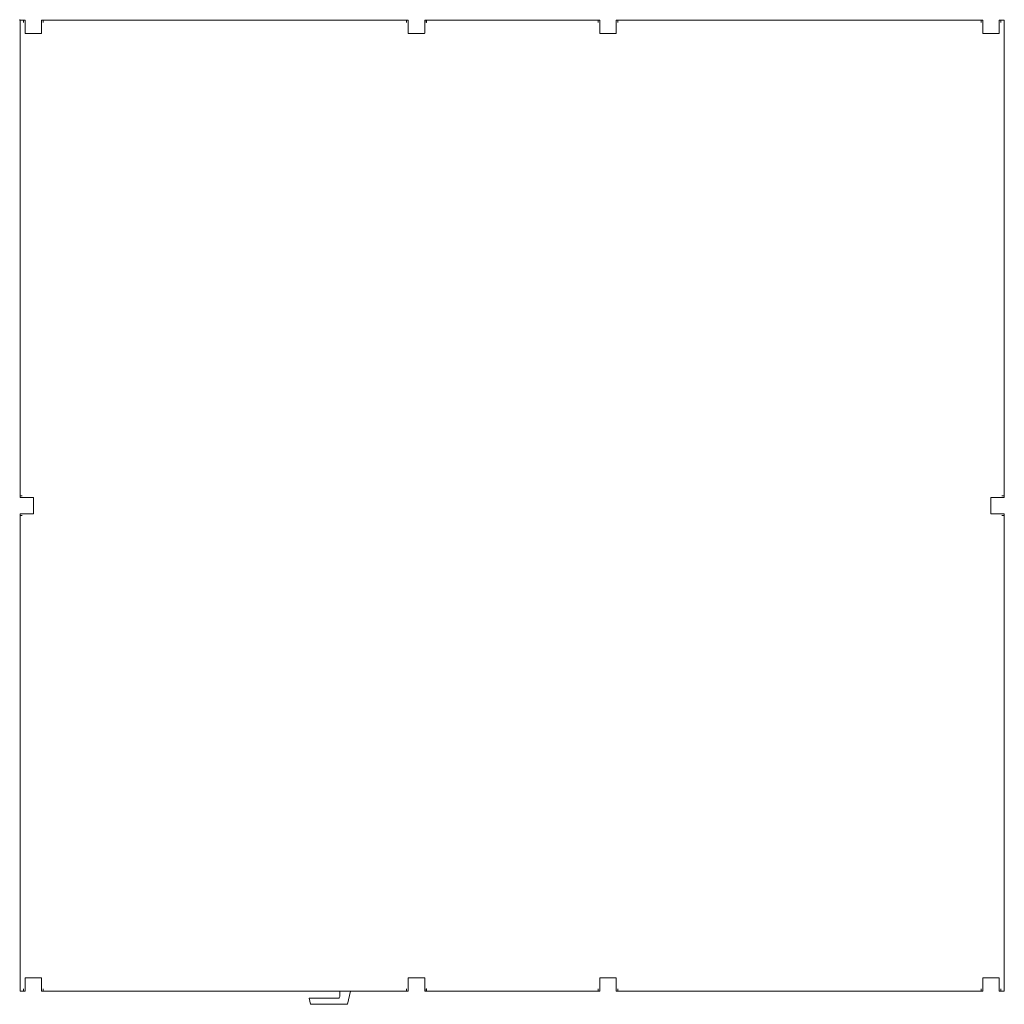
# Model space of a CAD drawing. Units: millimetres. Extents: x -1 to 2762, y -2762 to 1.
import ezdxf

# ---------------------------------------------------------------- set-up
doc = ezdxf.new("R2010")
doc.units = ezdxf.units.MM
doc.header["$PDMODE"] = 35
doc.layers.add('GROUND', color=7, linetype='Continuous')

# ---------------------------------------------------------------- blocks, each defined once
blk = doc.blocks.new('OVERLINE_HK03')
at = {"color": 0, "linetype": 'Continuous', "lineweight": 0}
for p, q in [((9.3, 0.1), (0.4, 0.1)), ((13.7, 0.1), (10.1, 0.1)), ((64.7, 0.1), (61.1, 0.1)), ((74.4, 0.1), (65.5, 0.1)), ((74.4, 0.1), (1075.4, 0.1)), ((1075.4, 0.1), (1084.3, 0.1)), ((1085.1, 0.1), (1088.7, 0.1)), ((1136.1, 0.1), (1139.7, 0.1)), ((1140.5, 0.1), (1149.4, 0.1)), ((1612.9, 0.1), (1149.4, 0.1)), ((1612.9, 0.1), (1621.8, 0.1)), ((1622.6, 0.1), (1626.2, 0.1)), ((1673.6, 0.1), (1677.2, 0.1)), ((1678, 0.1), (1686.9, 0.1)), ((1686.9, 0.1), (2687.1, 0.1)), ((2687.1, 0.1), (2696.5, 0.1)), ((2697.3, 0.1), (2700.9, 0.1)), ((2748.3, 0.1), (2751.9, 0.1)), ((2752.7, 0.1), (2761.6, 0.1)), ((-0.1, -0.4), (-0.1, -74.4)), ((9.5, -6.4), (9.5, -0.1)), ((9.9, -6.4), (9.5, -6.4)), ((9.9, -0.1), (9.9, -6.4)), ((14.2, -36.9), (14.2, -0.4)), ((60.6, -0.4), (60.6, -36.9)), ((64.9, -6.4), (64.9, -0.1)), ((65.3, -6.4), (64.9, -6.4)), ((65.3, -0.1), (65.3, -6.4)), ((1084.5, -0.1), (1084.5, -6.4)), ((1084.5, -6.4), (1084.9, -6.4)), ((1084.9, -6.4), (1084.9, -0.1)), ((1089.2, -0.4), (1089.2, -36.9)), ((1135.6, -36.9), (1135.6, -0.4)), ((1139.9, -0.1), (1139.9, -6.4)), ((1139.9, -6.4), (1140.3, -6.4)), ((1140.3, -6.4), (1140.3, -0.1)), ((1622, -0.1), (1622, -6.4)), ((1622, -6.4), (1622.4, -6.4)), ((1622.4, -6.4), (1622.4, -0.1)), ((1626.7, -0.4), (1626.7, -36.9)), ((1673.1, -36.9), (1673.1, -0.4)), ((1677.4, -0.1), (1677.4, -6.4)), ((1677.4, -6.4), (1677.8, -6.4)), ((1677.8, -6.4), (1677.8, -0.1)), ((2696.7, -0.1), (2696.7, -6.4)), ((2696.7, -6.4), (2697.1, -6.4)), ((2697.1, -6.4), (2697.1, -0.1)), ((2701.4, -0.4), (2701.4, -36.9)), ((2747.8, -36.9), (2747.8, -0.4)), ((2752.1, -0.1), (2752.1, -6.4)), ((2752.1, -6.4), (2752.5, -6.4)), ((2752.5, -6.4), (2752.5, -0.1)), ((2762.1, -0.4), (2762.1, -74.9)), ((60.1, -37.4), (14.7, -37.4)), ((1089.7, -37.4), (1135.1, -37.4)), ((1627.2, -37.4), (1672.6, -37.4)), ((2701.9, -37.4), (2747.3, -37.4)), ((-0.1, -74.4), (-0.1, -1324.9)), ((2762.1, -74.9), (2762.1, -1324.9)), ((-0.1, -1324.9), (-0.1, -1334.3)), ((2762.1, -1324.9), (2762.1, -1334.3)), ((-0.1, -1335.1), (-0.1, -1338.7)), ((0.1, -1334.5), (6.4, -1334.5)), ((6.4, -1334.9), (0.1, -1334.9)), ((0.4, -1339.2), (36.9, -1339.2)), ((6.4, -1334.5), (6.4, -1334.9)), ((37.4, -1339.7), (37.4, -1385.1)), ((2724.6, -1339.7), (2724.6, -1385.1)), ((2761.6, -1339.2), (2725.1, -1339.2)), ((2755.6, -1334.5), (2755.6, -1334.9)), ((2761.9, -1334.5), (2755.6, -1334.5)), ((2755.6, -1334.9), (2761.9, -1334.9)), ((2762.1, -1335.1), (2762.1, -1338.7)), ((-0.1, -1386.1), (-0.1, -1389.7)), ((-0.1, -1390.5), (-0.1, -2649.4)), ((0.1, -1389.9), (6.4, -1389.9)), ((6.4, -1390.3), (0.1, -1390.3)), ((36.9, -1385.6), (0.4, -1385.6)), ((6.4, -1389.9), (6.4, -1390.3)), ((2725.1, -1385.6), (2761.6, -1385.6)), ((2755.6, -1389.9), (2755.6, -1390.3)), ((2761.9, -1389.9), (2755.6, -1389.9)), ((2755.6, -1390.3), (2761.9, -1390.3)), ((2762.1, -1386.1), (2762.1, -1389.7)), ((2762.1, -1390.5), (2762.1, -2649.4)), ((-0.1, -2649.4), (-0.1, -2723.9)), ((2762.1, -2723.9), (2762.1, -2649.4)), ((14.2, -2723.9), (14.2, -2687.4)), ((14.7, -2686.9), (60.1, -2686.9)), ((60.6, -2687.4), (60.6, -2723.9)), ((1089.2, -2723.9), (1089.2, -2687.4)), ((1089.7, -2686.9), (1135.1, -2686.9)), ((1135.6, -2687.4), (1135.6, -2723.9)), ((1626.7, -2723.9), (1626.7, -2687.4)), ((1627.2, -2686.9), (1672.6, -2686.9)), ((1673.1, -2687.4), (1673.1, -2723.9)), ((2701.4, -2723.9), (2701.4, -2687.4)), ((2701.9, -2686.9), (2747.3, -2686.9)), ((2747.8, -2687.4), (2747.8, -2723.9)), ((0.4, -2724.4), (9.3, -2724.4)), ((9.5, -2717.9), (9.9, -2717.9)), ((9.5, -2724.2), (9.5, -2717.9)), ((9.9, -2717.9), (9.9, -2724.2)), ((10.1, -2724.4), (13.7, -2724.4)), ((61.1, -2724.4), (64.7, -2724.4)), ((64.9, -2717.9), (65.3, -2717.9)), ((64.9, -2724.2), (64.9, -2717.9)), ((65.3, -2717.9), (65.3, -2724.2)), ((65.5, -2724.4), (74.9, -2724.4)), ((1074.9, -2724.4), (74.9, -2724.4)), ((897.3, -2739.6), (897.3, -2724.4)), ((897.4, -2724.4), (897.4, -2739.6)), ((919, -2761.6), (927.3, -2724.4)), ((1074.9, -2724.4), (1084.3, -2724.4)), ((1084.5, -2717.9), (1084.9, -2717.9)), ((1084.5, -2724.2), (1084.5, -2717.9)), ((1084.9, -2717.9), (1084.9, -2724.2)), ((1085.1, -2724.4), (1088.7, -2724.4)), ((1136.1, -2724.4), (1139.7, -2724.4)), ((1139.9, -2717.9), (1140.3, -2717.9)), ((1139.9, -2724.2), (1139.9, -2717.9)), ((1140.3, -2717.9), (1140.3, -2724.2)), ((1140.5, -2724.4), (1149.9, -2724.4)), ((1612.9, -2724.4), (1149.9, -2724.4)), ((1612.9, -2724.4), (1621.8, -2724.4)), ((1622, -2717.9), (1622.4, -2717.9)), ((1622, -2724.2), (1622, -2717.9)), ((1622.4, -2717.9), (1622.4, -2724.2)), ((1622.6, -2724.4), (1626.2, -2724.4)), ((1673.6, -2724.4), (1677.2, -2724.4)), ((1677.4, -2717.9), (1677.8, -2717.9)), ((1677.4, -2724.2), (1677.4, -2717.9)), ((1677.8, -2717.9), (1677.8, -2724.2)), ((1678, -2724.4), (1686.9, -2724.4)), ((1686.9, -2724.4), (2687.1, -2724.4)), ((2687.6, -2724.4), (2696.5, -2724.4)), ((2696.7, -2717.9), (2697.1, -2717.9)), ((2696.7, -2724.2), (2696.7, -2717.9)), ((2697.1, -2717.9), (2697.1, -2724.2)), ((2697.3, -2724.4), (2700.9, -2724.4)), ((2748.3, -2724.4), (2751.9, -2724.4)), ((2752.1, -2717.9), (2752.5, -2717.9)), ((2752.1, -2724.2), (2752.1, -2717.9)), ((2752.5, -2717.9), (2752.5, -2724.2)), ((2752.7, -2724.4), (2761.6, -2724.4)), ((814.7, -2761.6), (811, -2744.6)), ((892.4, -2744.6), (811, -2744.6)), ((814.8, -2761.6), (811.1, -2744.6)), ((814.7, -2761.6), (919, -2761.6))]:
    blk.add_line(p, q, dxfattribs=at)
for centre, radius, start, end in [((0.4, -0.4), 0.5, 90, 180), ((9.3, -0.1), 0.2, 360, 90), ((10.1, -0.1), 0.2, 90, 180), ((13.7, -0.4), 0.5, 0, 90), ((61.1, -0.4), 0.5, 90, 180), ((64.7, -0.1), 0.2, 360, 90), ((65.5, -0.1), 0.2, 90, 180), ((1084.3, -0.1), 0.2, 0, 90), ((1085.1, -0.1), 0.2, 90, 180), ((1088.7, -0.4), 0.5, 0, 90), ((1136.1, -0.4), 0.5, 90, 180), ((1139.7, -0.1), 0.2, 360, 90), ((1140.5, -0.1), 0.2, 90, 180), ((1621.8, -0.1), 0.2, 0, 90), ((1622.6, -0.1), 0.2, 90, 180), ((1626.2, -0.4), 0.5, 0, 90), ((1673.6, -0.4), 0.5, 90, 180), ((1677.2, -0.1), 0.2, 360, 90), ((1678, -0.1), 0.2, 90, 180), ((2696.5, -0.1), 0.2, 0, 90), ((2697.3, -0.1), 0.2, 90, 180), ((2700.9, -0.4), 0.5, 360, 90), ((2748.3, -0.4), 0.5, 90, 180), ((2751.9, -0.1), 0.2, 0, 90), ((2752.7, -0.1), 0.2, 90, 180), ((2761.6, -0.4), 0.5, 360, 90), ((14.7, -36.9), 0.5, 180, 270), ((60.1, -36.9), 0.5, 270, 0), ((1089.7, -36.9), 0.5, 180, 270), ((1135.1, -36.9), 0.5, 270, 360), ((1627.2, -36.9), 0.5, 180, 270), ((1672.6, -36.9), 0.5, 270, 0), ((2701.9, -36.9), 0.5, 180, 270), ((2747.3, -36.9), 0.5, 270, 0), ((0.1, -1334.3), 0.2, 180, 270), ((0.1, -1335.1), 0.2, 90, 180), ((0.4, -1338.7), 0.5, 180, 270), ((36.9, -1339.7), 0.5, 360, 90), ((2725.1, -1339.7), 0.5, 90, 180), ((2761.6, -1338.7), 0.5, 270, 0), ((2761.9, -1334.3), 0.2, 270, 360), ((2761.9, -1335.1), 0.2, 0, 90), ((0.4, -1386.1), 0.5, 90, 180), ((0.1, -1389.7), 0.2, 180, 270), ((0.1, -1390.5), 0.2, 90, 180), ((36.9, -1385.1), 0.5, 270, 0), ((2725.1, -1385.1), 0.5, 180, 270), ((2761.6, -1386.1), 0.5, 360, 90), ((2761.9, -1389.7), 0.2, 270, 360), ((2761.9, -1390.5), 0.2, 0, 90), ((14.7, -2687.4), 0.5, 90, 180), ((60.1, -2687.4), 0.5, 360, 90), ((1089.7, -2687.4), 0.5, 90, 180), ((1135.1, -2687.4), 0.5, 360, 90), ((1627.2, -2687.4), 0.5, 90, 180), ((1672.6, -2687.4), 0.5, 0, 90), ((2701.9, -2687.4), 0.5, 90, 180), ((2747.3, -2687.4), 0.5, 360, 90), ((0.4, -2723.9), 0.5, 180, 270), ((9.3, -2724.2), 0.2, 270, 0), ((10.1, -2724.2), 0.2, 180, 270), ((13.7, -2723.9), 0.5, 270, 0), ((61.1, -2723.9), 0.5, 180, 270), ((64.7, -2724.2), 0.2, 270, 0), ((65.5, -2724.2), 0.2, 180, 270), ((1084.3, -2724.2), 0.2, 270, 0), ((1085.1, -2724.2), 0.2, 180, 270), ((1088.7, -2723.9), 0.5, 270, 0), ((1136.1, -2723.9), 0.5, 180, 270), ((1139.7, -2724.2), 0.2, 270, 0), ((1140.5, -2724.2), 0.2, 180, 270), ((1621.8, -2724.2), 0.2, 270, 360), ((1622.6, -2724.2), 0.2, 180, 270), ((1626.2, -2723.9), 0.5, 270, 360), ((1673.6, -2723.9), 0.5, 180, 270), ((1677.2, -2724.2), 0.2, 270, 360), ((1678, -2724.2), 0.2, 180, 270), ((2687.6, -2723.9), 0.5, 180, 270), ((2696.5, -2724.2), 0.2, 270, 0), ((2697.3, -2724.2), 0.2, 180, 270), ((2700.9, -2723.9), 0.5, 270, 0), ((2748.3, -2723.9), 0.5, 180, 270), ((2751.9, -2724.2), 0.2, 270, 0), ((2752.7, -2724.2), 0.2, 180, 270), ((2761.6, -2723.9), 0.5, 270, 0)]:
    blk.add_arc(centre, radius, start, end, dxfattribs=at)
blk.add_ellipse((892.3, -2739.6), major_axis=(-3.51, 3.56), ratio=0.998609, start_param=2.363619, end_param=3.934416, dxfattribs=at)
at = {"color": 0, "linetype": 'Continuous', "lineweight": 0, "extrusion": (2.23437e-16, -3.1088e-19, -1)}
blk.add_ellipse((892.4, -2739.6), major_axis=(-3.51, -3.56), ratio=0.998609, start_param=3.934416, end_param=5.505212, dxfattribs=at)

msp = doc.modelspace()

# ---------------------------------------------------------------- linework, layer by layer
at = {"layer": 'GROUND'}
msp.add_point((0, 0), dxfattribs=at)

# ---------------------------------------------------------------- block references
msp.add_blockref('OVERLINE_HK03', (0, 0), dxfattribs=at)

doc.saveas('drawing.dxf')
